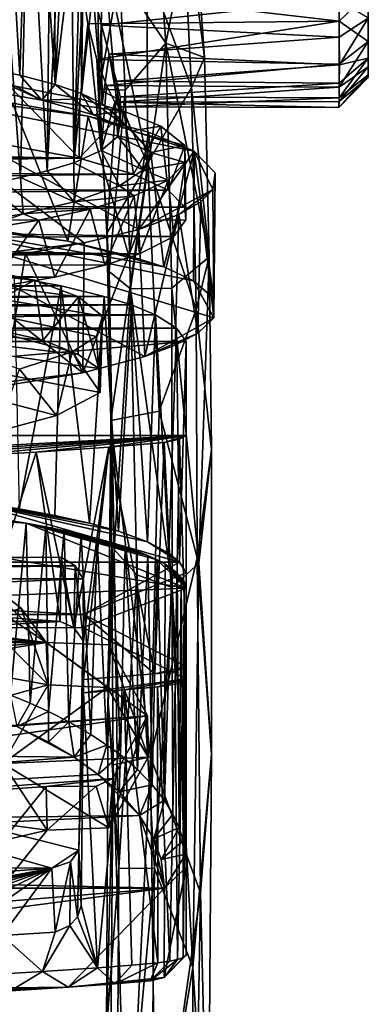
# Model space of a CAD drawing. Units: inches. Extents: x -2 to 2.1, y -11.7 to 11.7.
# Drawn here: x 1.1 to 2.1, y 7.7 to 10.3 of the extents above; entities that cross this region are included whole.
import ezdxf

# ---------------------------------------------------------------- set-up
doc = ezdxf.new("R2010")
doc.units = ezdxf.units.IN
doc.layers.get('0').update_dxf_attribs({"true_color": 0xc2ced6})

msp = doc.modelspace()

# ---------------------------------------------------------------- linework, layer by layer
for points in [[(1.2645, 11.2955), (1.2008, 11.2333), (1.206, 10.1391), (1.2645, 11.2955)], [(1.2734, 10.7003), (1.2645, 11.2955), (1.206, 10.1391), (1.2734, 10.7003)], [(1.206, 10.1391), (1.2008, 11.2333), (1.14, 11.1067), (1.206, 10.1391)], [(1.0552, 11.0899), (1.1102, 10.1638), (1.14, 11.1067), (1.0552, 11.0899)], [(1.206, 10.1391), (1.14, 11.1067), (1.1102, 10.1638), (1.206, 10.1391)], [(1.1844, 9.9054), (1.1955, 10.9763), (1.2457, 11.0997), (1.1844, 9.9054)], [(1.2457, 11.0997), (1.2557, 9.9275), (1.1844, 9.9054), (1.2457, 11.0997)], [(1.2457, 11.0997), (1.2733, 10.506), (1.2557, 9.9275), (1.2457, 11.0997)], [(1.0007, 10.185), (1.1102, 10.1638), (1.0552, 11.0899), (1.0007, 10.185)], [(1.1955, 10.9763), (1.1844, 9.9054), (1.1331, 10.8396), (1.1955, 10.9763)], [(2.052, 10.8406), (2.052, 10.965), (2.052, 10.1575), (2.052, 10.8406)], [(2.052, 10.3177), (2.052, 10.1575), (2.052, 10.965), (2.052, 10.3177)], [(1.1331, 10.8396), (1.112, 9.8873), (1.0471, 10.749), (1.1331, 10.8396)], [(1.1844, 9.9054), (1.112, 9.8873), (1.1331, 10.8396), (1.1844, 9.9054)], [(2.052, 10.8406), (2.052, 10.1575), (2.052, 10.255), (2.052, 10.8406)], [(2.052, 10.8406), (2.052, 10.255), (2.052, 10.3858), (2.052, 10.8406)], [(1.0471, 10.749), (1.112, 9.8873), (1.0199, 9.8688), (1.0471, 10.749)], [(1.2769, 10.1148), (1.2734, 10.7003), (1.206, 10.1391), (1.2769, 10.1148)], [(1.2769, 10.1148), (1.2826, 10.5412), (1.2734, 10.7003), (1.2769, 10.1148)], [(1.4728, 10.6968), (1.3796, 10.4361), (1.5049, 10.2509), (1.4728, 10.6968)], [(1.4531, 10.4582), (1.5451, 10.7067), (1.5743, 10.1309), (1.4531, 10.4582)], [(1.5794, 10.6296), (1.4728, 10.6968), (1.5049, 10.2509), (1.5794, 10.6296)], [(1.5451, 10.7067), (1.6092, 10.2117), (1.5743, 10.1309), (1.5451, 10.7067)], [(1.5794, 10.6296), (1.6092, 10.2117), (1.5451, 10.7067), (1.5794, 10.6296)], [(1.5794, 10.6296), (1.5049, 10.2509), (1.6092, 10.2117), (1.5794, 10.6296)], [(1.2769, 10.1148), (1.3077, 10.3939), (1.2826, 10.5412), (1.2769, 10.1148)], [(1.2803, 10.3913), (1.2557, 9.9275), (1.2733, 10.506), (1.2803, 10.3913)], [(1.3245, 10.1263), (1.3191, 10.4852), (1.3366, 10.5027), (1.3245, 10.1263)], [(1.3796, 10.4361), (1.3191, 10.4852), (1.3245, 10.1263), (1.3796, 10.4361)], [(1.3366, 10.5027), (1.3703, 10.1022), (1.3245, 10.1263), (1.3366, 10.5027)], [(1.3366, 10.5027), (1.4531, 10.4582), (1.4564, 9.9262), (1.3366, 10.5027)], [(1.3366, 10.5027), (1.4564, 9.9262), (1.3703, 10.1022), (1.3366, 10.5027)], [(1.2803, 10.3913), (1.9742, 10.4641), (1.9734, 10.3103), (1.2803, 10.3913)], [(1.4531, 10.4582), (1.5743, 10.1309), (1.4564, 9.9262), (1.4531, 10.4582)], [(1.9734, 10.3103), (1.9742, 10.4641), (2.052, 10.3858), (1.9734, 10.3103)], [(1.3245, 10.1263), (1.3948, 10.1238), (1.3796, 10.4361), (1.3245, 10.1263)], [(1.5049, 10.2509), (1.3796, 10.4361), (1.3948, 10.1238), (1.5049, 10.2509)], [(1.2803, 10.3913), (1.2938, 10.3032), (1.2557, 9.9275), (1.2803, 10.3913)], [(1.3329, 10.0879), (1.3077, 10.3939), (1.2769, 10.1148), (1.3329, 10.0879)], [(1.2938, 10.3032), (1.2803, 10.3913), (1.9734, 10.3103), (1.2938, 10.3032)], [(1.973, 10.3675), (1.3077, 10.3939), (1.3304, 10.2989), (1.973, 10.3675)], [(1.3329, 10.0879), (1.3304, 10.2989), (1.3077, 10.3939), (1.3329, 10.0879)], [(1.9734, 10.3103), (2.052, 10.3858), (2.052, 10.255), (1.9734, 10.3103)], [(1.3304, 10.2989), (1.9732, 10.2668), (1.973, 10.3675), (1.3304, 10.2989)], [(1.973, 10.3675), (1.9732, 10.2668), (2.052, 10.3177), (1.973, 10.3675)], [(1.3303, 9.9603), (1.2557, 9.9275), (1.2938, 10.3032), (1.3303, 9.9603)], [(1.9734, 10.3103), (1.318, 10.2066), (1.2938, 10.3032), (1.9734, 10.3103)], [(1.2938, 10.3032), (1.318, 10.2066), (1.3303, 9.9603), (1.2938, 10.3032)], [(1.318, 10.2066), (1.9734, 10.3103), (1.9734, 10.1937), (1.318, 10.2066)], [(1.9732, 10.2668), (1.3304, 10.2989), (1.3512, 10.2213), (1.9732, 10.2668)], [(1.3329, 10.0879), (1.3512, 10.2213), (1.3304, 10.2989), (1.3329, 10.0879)], [(1.9738, 10.1921), (2.052, 10.3177), (1.9732, 10.2668), (1.9738, 10.1921)], [(2.052, 10.255), (1.9734, 10.1937), (1.9734, 10.3103), (2.052, 10.255)], [(1.9738, 10.1921), (2.0519, 10.2101), (2.052, 10.3177), (1.9738, 10.1921)], [(2.052, 10.1575), (2.052, 10.3177), (2.0519, 10.2101), (2.052, 10.1575)], [(1.3512, 10.2213), (1.9738, 10.1921), (1.9732, 10.2668), (1.3512, 10.2213)], [(1.5049, 10.2509), (1.3948, 10.1238), (1.4096, 9.587), (1.5049, 10.2509)], [(1.4096, 9.587), (1.5213, 9.5882), (1.5049, 10.2509), (1.4096, 9.587)], [(1.6092, 10.2117), (1.5049, 10.2509), (1.6216, 9.6734), (1.6092, 10.2117)], [(1.5049, 10.2509), (1.5213, 9.5882), (1.6216, 9.6734), (1.5049, 10.2509)], [(2.052, 10.255), (2.0519, 10.1865), (1.9733, 10.1316), (2.052, 10.255)], [(1.9733, 10.1316), (1.9734, 10.1937), (2.052, 10.255), (1.9733, 10.1316)], [(2.052, 10.1575), (2.0519, 10.1865), (2.052, 10.255), (2.052, 10.1575)], [(1.3824, 10.0442), (1.3512, 10.2213), (1.3329, 10.0879), (1.3824, 10.0442)], [(1.3712, 10.1478), (1.9738, 10.1921), (1.3512, 10.2213), (1.3712, 10.1478)], [(1.3824, 10.0442), (1.3712, 10.1478), (1.3512, 10.2213), (1.3824, 10.0442)], [(1.318, 10.2066), (1.9734, 10.1937), (1.3444, 10.1363), (1.318, 10.2066)], [(1.3303, 9.9603), (1.318, 10.2066), (1.3444, 10.1363), (1.3303, 9.9603)], [(1.3444, 10.1363), (1.9734, 10.1937), (1.9733, 10.1316), (1.3444, 10.1363)], [(1.3712, 10.1478), (1.9731, 10.1422), (1.9738, 10.1921), (1.3712, 10.1478)], [(1.6092, 10.2117), (1.6216, 9.6734), (1.5743, 10.1309), (1.6092, 10.2117)], [(1.9738, 10.1921), (1.9731, 10.1422), (2.0519, 10.2101), (1.9738, 10.1921)], [(2.0519, 10.2101), (1.9731, 10.1422), (1.9734, 10.1026), (2.0519, 10.2101)], [(1.9734, 10.1026), (2.0517, 10.1648), (2.0519, 10.2101), (1.9734, 10.1026)], [(2.052, 10.1575), (2.0519, 10.2101), (2.0517, 10.1648), (2.052, 10.1575)], [(1.1697, 10.0961), (1.0007, 10.185), (0.939, 10.136), (1.1697, 10.0961)], [(1.1697, 10.0961), (1.1102, 10.1638), (1.0007, 10.185), (1.1697, 10.0961)], [(1.9721, 10.0769), (2.052, 10.1575), (2.0517, 10.1648), (1.9721, 10.0769)], [(1.9721, 10.0769), (2.0517, 10.1648), (1.9734, 10.1026), (1.9721, 10.0769)], [(1.9736, 10.0927), (1.9733, 10.1316), (2.0519, 10.1865), (1.9736, 10.0927)], [(2.0519, 10.1865), (2.052, 10.1575), (1.9736, 10.0927), (2.0519, 10.1865)], [(1.1697, 10.0961), (0.939, 10.136), (1.079, 10.138), (1.1697, 10.0961)], [(1.079, 10.138), (1.0738, 9.9762), (1.2709, 9.9394), (1.079, 10.138)], [(1.2709, 9.9394), (1.2724, 10.1002), (1.079, 10.138), (1.2709, 9.9394)], [(1.079, 10.138), (1.2724, 10.1002), (1.1697, 10.0961), (1.079, 10.138)], [(1.1697, 10.0961), (1.206, 10.1391), (1.1102, 10.1638), (1.1697, 10.0961)], [(1.3092, 10.0572), (1.206, 10.1391), (1.1697, 10.0961), (1.3092, 10.0572)], [(1.3092, 10.0572), (1.2769, 10.1148), (1.206, 10.1391), (1.3092, 10.0572)], [(1.3712, 10.1478), (1.381, 10.1052), (1.9731, 10.1422), (1.3712, 10.1478)], [(1.3824, 10.0442), (1.381, 10.1052), (1.3712, 10.1478), (1.3824, 10.0442)], [(1.381, 10.1052), (1.9734, 10.1026), (1.9731, 10.1422), (1.381, 10.1052)], [(2.052, 10.1575), (1.9721, 10.0769), (1.9736, 10.0927), (2.052, 10.1575)], [(1.284, 9.7107), (0.6563, 9.6314), (0.7268, 10.1286), (1.284, 9.7107)], [(1.284, 9.7107), (0.7268, 10.1286), (1.4317, 9.7471), (1.284, 9.7107)], [(1.295, 10.0531), (1.5811, 9.9584), (0.7268, 10.1286), (1.295, 10.0531)], [(1.4317, 9.7471), (0.7268, 10.1286), (1.5811, 9.9584), (1.4317, 9.7471)], [(1.295, 10.0531), (0.7268, 10.1286), (1.0905, 10.0887), (1.295, 10.0531)], [(1.3329, 10.0879), (1.2769, 10.1148), (1.4129, 10.0135), (1.3329, 10.0879)], [(1.4129, 10.0135), (1.2769, 10.1148), (1.3092, 10.0572), (1.4129, 10.0135)], [(1.3948, 10.1238), (1.3245, 10.1263), (1.3513, 9.6335), (1.3948, 10.1238)], [(1.3513, 9.6335), (1.3245, 10.1263), (1.3449, 9.737), (1.3513, 9.6335)], [(1.3245, 10.1263), (1.3703, 10.1022), (1.3449, 9.737), (1.3245, 10.1263)], [(1.3303, 9.9603), (1.3444, 10.1363), (1.3667, 10.0915), (1.3303, 9.9603)], [(1.3444, 10.1363), (1.9733, 10.1316), (1.3667, 10.0915), (1.3444, 10.1363)], [(1.3948, 10.1238), (1.3513, 9.6335), (1.4096, 9.587), (1.3948, 10.1238)], [(1.3667, 10.0915), (1.9733, 10.1316), (1.9736, 10.0927), (1.3667, 10.0915)], [(1.5743, 10.1309), (1.5868, 9.5306), (1.4564, 9.9262), (1.5743, 10.1309)], [(1.5743, 10.1309), (1.6216, 9.6734), (1.5868, 9.5306), (1.5743, 10.1309)], [(1.0905, 10.0887), (1.0099, 9.7509), (1.2395, 9.7151), (1.0905, 10.0887)], [(1.2395, 9.7151), (1.295, 10.0531), (1.0905, 10.0887), (1.2395, 9.7151)], [(1.1697, 10.0961), (1.2724, 10.1002), (1.3911, 10.0672), (1.1697, 10.0961)], [(1.3911, 10.0672), (1.3092, 10.0572), (1.1697, 10.0961), (1.3911, 10.0672)], [(1.2709, 9.9394), (1.3911, 10.0672), (1.2724, 10.1002), (1.2709, 9.9394)], [(1.3303, 9.9603), (1.3667, 10.0915), (1.375, 9.9982), (1.3303, 9.9603)], [(1.3824, 10.0442), (1.3329, 10.0879), (1.4129, 10.0135), (1.3824, 10.0442)], [(1.3703, 10.1022), (1.4564, 9.9262), (1.3449, 9.737), (1.3703, 10.1022)], [(1.3667, 10.0915), (1.9736, 10.0927), (1.9721, 10.0769), (1.3667, 10.0915)], [(1.9721, 10.0769), (1.3826, 10.0781), (1.3667, 10.0915), (1.9721, 10.0769)], [(1.375, 9.9982), (1.3667, 10.0915), (1.3826, 10.0781), (1.375, 9.9982)], [(1.9734, 10.1026), (1.381, 10.1052), (1.3826, 10.0781), (1.9734, 10.1026)], [(1.3826, 10.0781), (1.381, 10.1052), (1.3824, 10.0442), (1.3826, 10.0781)], [(1.3826, 10.0781), (1.9721, 10.0769), (1.9734, 10.1026), (1.3826, 10.0781)], [(1.4173, 9.8962), (1.3911, 10.0672), (1.2709, 9.9394), (1.4173, 9.8962)], [(1.4129, 10.0135), (1.3092, 10.0572), (1.3911, 10.0672), (1.4129, 10.0135)], [(1.375, 9.9982), (1.3826, 10.0781), (1.3824, 10.0442), (1.375, 9.9982)], [(1.3911, 10.0672), (1.4912, 10.0267), (1.4129, 10.0135), (1.3911, 10.0672)], [(1.4912, 10.0267), (1.3911, 10.0672), (1.4173, 9.8962), (1.4912, 10.0267)], [(1.295, 10.0531), (1.2395, 9.7151), (1.4046, 9.6763), (1.295, 10.0531)], [(1.4577, 10.0097), (1.5811, 9.9584), (1.295, 10.0531), (1.4577, 10.0097)], [(1.4046, 9.6763), (1.4577, 10.0097), (1.295, 10.0531), (1.4046, 9.6763)], [(1.375, 9.9982), (1.3824, 10.0442), (1.4638, 9.9547), (1.375, 9.9982)], [(1.4638, 9.9547), (1.3824, 10.0442), (1.4129, 10.0135), (1.4638, 9.9547)], [(1.4577, 10.0097), (1.4046, 9.6763), (1.4995, 9.6461), (1.4577, 10.0097)], [(1.4912, 10.0267), (1.5564, 9.9736), (1.4129, 10.0135), (1.4912, 10.0267)], [(1.4638, 9.9547), (1.4129, 10.0135), (1.5564, 9.9736), (1.4638, 9.9547)], [(1.5111, 9.8529), (1.4912, 10.0267), (1.4173, 9.8962), (1.5111, 9.8529)], [(1.5811, 9.9584), (1.4577, 10.0097), (1.4995, 9.6461), (1.5811, 9.9584)], [(1.5111, 9.8529), (1.5564, 9.9736), (1.4912, 10.0267), (1.5111, 9.8529)], [(-0.8905, 9.9788), (-1.0619, 9.9478), (1.2709, 9.9394), (-0.8905, 9.9788)], [(1.0738, 9.9762), (-0.8905, 9.9788), (1.2709, 9.9394), (1.0738, 9.9762)], [(1.3303, 9.9603), (1.375, 9.9982), (1.4432, 9.9081), (1.3303, 9.9603)], [(1.375, 9.9982), (1.4638, 9.9547), (1.4432, 9.9081), (1.375, 9.9982)], [(1.2557, 9.9275), (1.3303, 9.9603), (1.3791, 9.865), (1.2557, 9.9275)], [(1.3303, 9.9603), (1.4432, 9.9081), (1.3791, 9.865), (1.3303, 9.9603)], [(1.5811, 9.9584), (1.6314, 9.8547), (1.4317, 9.7471), (1.5811, 9.9584)], [(1.4432, 9.9081), (1.4638, 9.9547), (1.5567, 9.9284), (1.4432, 9.9081)], [(1.4638, 9.9547), (1.5564, 9.9736), (1.5567, 9.9284), (1.4638, 9.9547)], [(1.4995, 9.6461), (1.5797, 9.608), (1.5811, 9.9584), (1.4995, 9.6461)], [(1.5559, 9.807), (1.5564, 9.9736), (1.5111, 9.8529), (1.5559, 9.807)], [(1.5564, 9.9736), (1.5559, 9.807), (1.5591, 9.7735), (1.5564, 9.9736)], [(1.5591, 9.7735), (1.5567, 9.9284), (1.5564, 9.9736), (1.5591, 9.7735)], [(1.5811, 9.9584), (1.5797, 9.608), (1.6336, 9.5615), (1.5811, 9.9584)], [(1.5811, 9.9584), (1.6384, 9.9005), (1.6314, 9.8547), (1.5811, 9.9584)], [(1.6336, 9.5615), (1.6384, 9.9005), (1.5811, 9.9584), (1.6336, 9.5615)], [(1.2709, 9.9394), (-1.0619, 9.9478), (-1.2222, 9.9071), (1.2709, 9.9394)], [(1.2709, 9.9394), (-1.2222, 9.9071), (1.4173, 9.8962), (1.2709, 9.9394)], [(1.1844, 9.9054), (1.2557, 9.9275), (1.2567, 9.8219), (1.1844, 9.9054)], [(1.2567, 9.8219), (1.2557, 9.9275), (1.3791, 9.865), (1.2567, 9.8219)], [(1.3449, 9.737), (1.4564, 9.9262), (1.3559, 9.2309), (1.3449, 9.737)], [(1.4564, 9.9262), (1.4863, 9.2559), (1.3559, 9.2309), (1.4564, 9.9262)], [(1.5106, 9.88), (1.4432, 9.9081), (1.5567, 9.9284), (1.5106, 9.88)], [(1.4564, 9.9262), (1.5868, 9.5306), (1.4863, 9.2559), (1.4564, 9.9262)], [(1.5261, 9.728), (1.5106, 9.88), (1.5567, 9.9284), (1.5261, 9.728)], [(1.5261, 9.728), (1.5567, 9.9284), (1.5591, 9.7735), (1.5261, 9.728)], [(-1.2222, 9.9071), (-1.3247, 9.8636), (1.4173, 9.8962), (-1.2222, 9.9071)], [(1.112, 9.8873), (1.1844, 9.9054), (1.2567, 9.8219), (1.112, 9.8873)], [(1.3791, 9.865), (1.4432, 9.9081), (1.5106, 9.88), (1.3791, 9.865)], [(1.6349, 9.5086), (1.6314, 9.8547), (1.6384, 9.9005), (1.6349, 9.5086)], [(1.6384, 9.9005), (1.6336, 9.5615), (1.6349, 9.5086), (1.6384, 9.9005)], [(-1.3247, 9.8636), (1.5111, 9.8529), (1.4173, 9.8962), (-1.3247, 9.8636)], [(1.0199, 9.8688), (1.112, 9.8873), (1.1194, 9.7898), (1.0199, 9.8688)], [(1.112, 9.8873), (1.2567, 9.8219), (1.1194, 9.7898), (1.112, 9.8873)], [(1.4189, 9.8379), (1.3791, 9.865), (1.5106, 9.88), (1.4189, 9.8379)], [(1.4335, 9.6813), (1.4189, 9.8379), (1.5106, 9.88), (1.4335, 9.6813)], [(1.4335, 9.6813), (1.5106, 9.88), (1.5261, 9.728), (1.4335, 9.6813)], [(-1.3247, 9.8636), (-1.3819, 9.8205), (1.5111, 9.8529), (-1.3247, 9.8636)], [(1.5111, 9.8529), (-1.3819, 9.8205), (1.5559, 9.807), (1.5111, 9.8529)], [(0.9375, 9.7596), (1.0199, 9.8688), (1.1194, 9.7898), (0.9375, 9.7596)], [(1.4189, 9.8379), (1.2567, 9.8219), (1.3791, 9.865), (1.4189, 9.8379)], [(1.4317, 9.7471), (1.6314, 9.8547), (1.5402, 9.7872), (1.4317, 9.7471)], [(1.6314, 9.8547), (1.5997, 9.8221), (1.5402, 9.7872), (1.6314, 9.8547)], [(1.5997, 9.8221), (1.6314, 9.8547), (1.6349, 9.5086), (1.5997, 9.8221)], [(1.5559, 9.807), (-1.3819, 9.8205), (-1.3934, 9.7701), (1.5559, 9.807)], [(1.3006, 9.802), (1.1194, 9.7898), (1.2567, 9.8219), (1.3006, 9.802)], [(1.2567, 9.8219), (1.4189, 9.8379), (1.3006, 9.802), (1.2567, 9.8219)], [(1.3006, 9.802), (1.4189, 9.8379), (1.34, 9.6508), (1.3006, 9.802)], [(1.34, 9.6508), (1.4189, 9.8379), (1.4335, 9.6813), (1.34, 9.6508)], [(1.5402, 9.7872), (1.5997, 9.8221), (1.5913, 9.4667), (1.5402, 9.7872)], [(1.6349, 9.5086), (1.5913, 9.4667), (1.5997, 9.8221), (1.6349, 9.5086)], [(-1.3934, 9.7701), (1.5591, 9.7735), (1.5559, 9.807), (-1.3934, 9.7701)], [(1.1194, 9.7898), (1.3006, 9.802), (1.1615, 9.7724), (1.1194, 9.7898)], [(1.1615, 9.7724), (1.3006, 9.802), (1.2044, 9.6184), (1.1615, 9.7724)], [(1.2044, 9.6184), (1.3006, 9.802), (1.34, 9.6508), (1.2044, 9.6184)], [(1.5591, 9.7735), (-1.3934, 9.7701), (1.5261, 9.728), (1.5591, 9.7735)], [(-1.3934, 9.7701), (-1.3441, 9.719), (1.5261, 9.728), (-1.3934, 9.7701)], [(1.2801, 9.3601), (0.7431, 9.779), (0.6027, 9.2789), (1.2801, 9.3601)], [(0.7431, 9.779), (1.4484, 9.4036), (1.6349, 9.5086), (0.7431, 9.779)], [(1.2801, 9.3601), (1.4484, 9.4036), (0.7431, 9.779), (1.2801, 9.3601)], [(1.2395, 9.7151), (0.7431, 9.779), (1.4995, 9.6461), (1.2395, 9.7151)], [(0.7431, 9.779), (1.5797, 9.608), (1.4995, 9.6461), (0.7431, 9.779)], [(0.7431, 9.779), (1.6349, 9.5086), (1.5797, 9.608), (0.7431, 9.779)], [(1.2395, 9.7151), (1.0099, 9.7509), (0.7431, 9.779), (1.2395, 9.7151)], [(1.0022, 9.7465), (0.9375, 9.7596), (1.1194, 9.7898), (1.0022, 9.7465)], [(1.1194, 9.7898), (1.1615, 9.7724), (1.0022, 9.7465), (1.1194, 9.7898)], [(1.029, 9.5884), (1.0022, 9.7465), (1.1615, 9.7724), (1.029, 9.5884)], [(1.1615, 9.7724), (1.2044, 9.6184), (1.029, 9.5884), (1.1615, 9.7724)], [(1.4484, 9.4036), (1.4317, 9.7471), (1.5402, 9.7872), (1.4484, 9.4036)], [(1.5402, 9.7872), (1.5303, 9.4343), (1.4484, 9.4036), (1.5402, 9.7872)], [(1.5913, 9.4667), (1.5303, 9.4343), (1.5402, 9.7872), (1.5913, 9.4667)], [(1.4317, 9.7471), (1.4484, 9.4036), (1.2801, 9.3601), (1.4317, 9.7471)], [(1.2801, 9.3601), (1.284, 9.7107), (1.4317, 9.7471), (1.2801, 9.3601)], [(1.4335, 9.6813), (1.5261, 9.728), (-1.3441, 9.719), (1.4335, 9.6813)], [(-1.3441, 9.719), (-1.2709, 9.6835), (1.4335, 9.6813), (-1.3441, 9.719)], [(0.9073, 9.6598), (1.1496, 9.6099), (0.1489, 9.7123), (0.9073, 9.6598)], [(1.1496, 9.6099), (1.2687, 9.5649), (0.1489, 9.7123), (1.1496, 9.6099)], [(0.1489, 9.7123), (1.2687, 9.5649), (1.3336, 9.5132), (0.1489, 9.7123)], [(1.1093, 9.3697), (0.1489, 9.7123), (1.2519, 9.4164), (1.1093, 9.3697)], [(1.2519, 9.4164), (0.1489, 9.7123), (1.3174, 9.4581), (1.2519, 9.4164)], [(0.1489, 9.7123), (1.3336, 9.5132), (1.3174, 9.4581), (0.1489, 9.7123)], [(1.2395, 9.7151), (1.4995, 9.6461), (1.4046, 9.6763), (1.2395, 9.7151)], [(1.3513, 9.6335), (1.3449, 9.737), (1.3559, 9.2309), (1.3513, 9.6335)], [(1.284, 9.7107), (1.1256, 9.6819), (0.6563, 9.6314), (1.284, 9.7107)], [(1.1256, 9.6819), (1.284, 9.7107), (1.2801, 9.3601), (1.1256, 9.6819)], [(1.4335, 9.6813), (-1.2709, 9.6835), (-1.1873, 9.6547), (1.4335, 9.6813)], [(1.4335, 9.6813), (-1.1873, 9.6547), (1.34, 9.6508), (1.4335, 9.6813)], [(0.6563, 9.6314), (1.1256, 9.6819), (0.8984, 9.6519), (0.6563, 9.6314)], [(0.8984, 9.6519), (1.1256, 9.6819), (1.0681, 9.3243), (0.8984, 9.6519)], [(0.9479, 9.4987), (1.1496, 9.6099), (0.9073, 9.6598), (0.9479, 9.4987)], [(1.2801, 9.3601), (1.0681, 9.3243), (1.1256, 9.6819), (1.2801, 9.3601)], [(1.6216, 9.6734), (1.5213, 9.5882), (1.5943, 8.8451), (1.6216, 9.6734)], [(1.6216, 9.6734), (1.6282, 9.1526), (1.5868, 9.5306), (1.6216, 9.6734)], [(1.6216, 9.6734), (1.5943, 8.8451), (1.6282, 9.1526), (1.6216, 9.6734)], [(1.34, 9.6508), (-1.1873, 9.6547), (1.2044, 9.6184), (1.34, 9.6508)], [(-1.0742, 9.6264), (1.2044, 9.6184), (-1.1873, 9.6547), (-1.0742, 9.6264)], [(1.4096, 9.587), (1.3513, 9.6335), (1.3649, 8.8818), (1.4096, 9.587)], [(1.3649, 8.8818), (1.3513, 9.6335), (1.3559, 9.2309), (1.3649, 8.8818)], [(-0.9043, 9.5947), (1.2044, 9.6184), (-1.0742, 9.6264), (-0.9043, 9.5947)], [(-1.0545, 9.5947), (1.0944, 9.618), (1.2215, 9.5947), (-1.0545, 9.5947)], [(-0.9043, 9.5947), (1.029, 9.5884), (1.2044, 9.6184), (-0.9043, 9.5947)], [(0.9479, 9.4987), (1.1731, 9.4476), (1.1496, 9.6099), (0.9479, 9.4987)], [(1.2215, 9.5947), (1.0944, 9.618), (1.1086, 8.9922), (1.2215, 9.5947)], [(1.1731, 9.4476), (1.2687, 9.5649), (1.1496, 9.6099), (1.1731, 9.4476)], [(1.5797, 9.608), (1.6349, 9.5086), (1.6336, 9.5615), (1.5797, 9.608)], [(1.2215, 9.5947), (-1.1711, 9.5664), (-1.0545, 9.5947), (1.2215, 9.5947)], [(1.3381, 9.5664), (-1.1711, 9.5664), (1.2215, 9.5947), (1.3381, 9.5664)], [(1.1086, 8.9922), (1.2046, 8.9745), (1.2215, 9.5947), (1.1086, 8.9922)], [(1.2215, 9.5947), (1.2046, 8.9745), (1.2983, 8.9535), (1.2215, 9.5947)], [(1.2983, 8.9535), (1.3381, 9.5664), (1.2215, 9.5947), (1.2983, 8.9535)], [(1.4096, 9.587), (1.3649, 8.8818), (1.4267, 8.8142), (1.4096, 9.587)], [(1.5223, 8.7799), (1.5213, 9.5882), (1.4096, 9.587), (1.5223, 8.7799)], [(1.4096, 9.587), (1.4267, 8.8142), (1.5223, 8.7799), (1.4096, 9.587)], [(1.5213, 9.5882), (1.5223, 8.7799), (1.5943, 8.8451), (1.5213, 9.5882)], [(-1.1711, 9.5664), (1.3381, 9.5664), (-1.2447, 9.543), (-1.1711, 9.5664)], [(-1.2447, 9.543), (1.3381, 9.5664), (1.4116, 9.543), (-1.2447, 9.543)], [(0.0091, 9.5575), (1.1731, 9.4476), (0.9479, 9.4987), (0.0091, 9.5575)], [(1.1731, 9.4476), (0.0091, 9.5575), (1.268, 9.4096), (1.1731, 9.4476)], [(0.0091, 9.5575), (1.3237, 9.3717), (1.268, 9.4096), (0.0091, 9.5575)], [(0.0091, 9.5575), (1.209, 9.2441), (1.3271, 9.3069), (0.0091, 9.5575)], [(1.0485, 9.2011), (1.209, 9.2441), (0.0091, 9.5575), (1.0485, 9.2011)], [(1.3271, 9.3069), (1.3237, 9.3717), (0.0091, 9.5575), (1.3271, 9.3069)], [(1.1731, 9.4476), (1.268, 9.4096), (1.2687, 9.5649), (1.1731, 9.4476)], [(1.2687, 9.5649), (1.268, 9.4096), (1.3237, 9.3717), (1.2687, 9.5649)], [(1.3336, 9.5132), (1.2687, 9.5649), (1.3237, 9.3717), (1.3336, 9.5132)], [(1.3381, 9.5664), (1.2983, 8.9535), (1.3768, 8.9314), (1.3381, 9.5664)], [(1.3768, 8.9314), (1.4116, 9.543), (1.3381, 9.5664), (1.3768, 8.9314)], [(-1.3097, 9.5165), (-1.2447, 9.543), (1.4116, 9.543), (-1.3097, 9.5165)], [(1.4116, 9.543), (1.4767, 9.5165), (-1.3097, 9.5165), (1.4116, 9.543)], [(1.4116, 9.543), (1.3768, 8.9314), (1.4551, 8.903), (1.4116, 9.543)], [(1.4551, 8.903), (1.4767, 9.5165), (1.4116, 9.543), (1.4551, 8.903)], [(1.5868, 9.5306), (1.5891, 8.8598), (1.4863, 9.2559), (1.5868, 9.5306)], [(1.5868, 9.5306), (1.6282, 9.1526), (1.5891, 8.8598), (1.5868, 9.5306)], [(-1.3097, 9.5165), (1.4767, 9.5165), (-1.3667, 9.4802), (-1.3097, 9.5165)], [(-1.3667, 9.4802), (1.4767, 9.5165), (1.5337, 9.4802), (-1.3667, 9.4802)], [(1.3271, 9.3069), (1.3174, 9.4581), (1.3336, 9.5132), (1.3271, 9.3069)], [(1.3237, 9.3717), (1.3271, 9.3069), (1.3336, 9.5132), (1.3237, 9.3717)], [(1.4484, 9.4036), (1.5913, 9.4667), (1.6349, 9.5086), (1.4484, 9.4036)], [(1.4767, 9.5165), (1.4551, 8.903), (1.5124, 8.8725), (1.4767, 9.5165)], [(1.5124, 8.8725), (1.5337, 9.4802), (1.4767, 9.5165), (1.5124, 8.8725)], [(-1.3667, 9.4802), (1.5337, 9.4802), (-1.3927, 9.4441), (-1.3667, 9.4802)], [(1.5596, 9.4441), (-1.3927, 9.4441), (1.5337, 9.4802), (1.5596, 9.4441)], [(1.5417, 8.8484), (1.5337, 9.4802), (1.5124, 8.8725), (1.5417, 8.8484)], [(1.5596, 9.4441), (1.5337, 9.4802), (1.5417, 8.8484), (1.5596, 9.4441)], [(1.2519, 9.4164), (1.3174, 9.4581), (1.3271, 9.3069), (1.2519, 9.4164)], [(1.5913, 9.4667), (1.4484, 9.4036), (1.5303, 9.4343), (1.5913, 9.4667)], [(1.5596, 9.4441), (1.5598, 9.1899), (-1.3929, 9.1899), (1.5596, 9.4441)], [(-1.3929, 9.1899), (-1.3927, 9.4441), (1.5596, 9.4441), (-1.3929, 9.1899)], [(1.5417, 8.8484), (1.5598, 8.8192), (1.5596, 9.4441), (1.5417, 8.8484)], [(1.5598, 9.1899), (1.5596, 9.4441), (1.5598, 8.8192), (1.5598, 9.1899)], [(1.1093, 9.3697), (1.2519, 9.4164), (1.209, 9.2441), (1.1093, 9.3697)], [(1.3271, 9.3069), (1.209, 9.2441), (1.2519, 9.4164), (1.3271, 9.3069)], [(1.209, 9.2441), (1.0485, 9.2011), (1.1093, 9.3697), (1.209, 9.2441)], [(0.6027, 9.2789), (1.0681, 9.3243), (1.2801, 9.3601), (0.6027, 9.2789)], [(1.3559, 9.2309), (1.4863, 9.2559), (1.4631, 8.3223), (1.3559, 9.2309)], [(1.4863, 9.2559), (1.5891, 8.8598), (1.4631, 8.3223), (1.4863, 9.2559)], [(1.3649, 8.8818), (1.3559, 9.2309), (1.3489, 8.4674), (1.3649, 8.8818)], [(1.3626, 8.3002), (1.3489, 8.4674), (1.3559, 9.2309), (1.3626, 8.3002)], [(1.3559, 9.2309), (1.4631, 8.3223), (1.3626, 8.3002), (1.3559, 9.2309)], [(-1.3929, 9.1899), (1.5598, 9.1899), (0.132, 9.1127), (-1.3929, 9.1899)], [(1.5598, 9.1899), (0.4019, 9.1158), (0.132, 9.1127), (1.5598, 9.1899)], [(1.5598, 9.1899), (0.6655, 9.1223), (0.4019, 9.1158), (1.5598, 9.1899)], [(0.9352, 9.1333), (0.6655, 9.1223), (1.5598, 9.1899), (0.9352, 9.1333)], [(1.1545, 9.1455), (0.9352, 9.1333), (1.5598, 9.1899), (1.1545, 9.1455)], [(1.5598, 9.1899), (1.3508, 9.1592), (1.1545, 9.1455), (1.5598, 9.1899)], [(1.4998, 9.1717), (1.3508, 9.1592), (1.5598, 9.1899), (1.4998, 9.1717)], [(1.5598, 9.1899), (1.5421, 9.1808), (1.4998, 9.1717), (1.5598, 9.1899)], [(1.5302, 8.5535), (1.4998, 9.1717), (1.5421, 9.1808), (1.5302, 8.5535)], [(1.5598, 8.5661), (1.5302, 8.5535), (1.5421, 9.1808), (1.5598, 8.5661)], [(1.5421, 9.1808), (1.5598, 9.1899), (1.5598, 8.5661), (1.5421, 9.1808)], [(1.5598, 8.8192), (1.5598, 8.5661), (1.5598, 9.1899), (1.5598, 8.8192)], [(1.1545, 9.1455), (1.3508, 9.1592), (1.2565, 8.6716), (1.1545, 9.1455)], [(1.2565, 8.6716), (1.3508, 9.1592), (1.2821, 8.6348), (1.2565, 8.6716)], [(1.3508, 9.1592), (1.2822, 8.5308), (1.2821, 8.6348), (1.3508, 9.1592)], [(1.4752, 8.5459), (1.2822, 8.5308), (1.3508, 9.1592), (1.4752, 8.5459)], [(1.3508, 9.1592), (1.4998, 9.1717), (1.4752, 8.5459), (1.3508, 9.1592)], [(1.4752, 8.5459), (1.4998, 9.1717), (1.5302, 8.5535), (1.4752, 8.5459)], [(1.0018, 8.6749), (0.9352, 9.1333), (1.1545, 9.1455), (1.0018, 8.6749)], [(1.1545, 9.1455), (1.219, 8.6875), (1.0018, 8.6749), (1.1545, 9.1455)], [(1.2565, 8.6716), (1.219, 8.6875), (1.1545, 9.1455), (1.2565, 8.6716)], [(1.6282, 9.1526), (1.6281, 8.329), (1.5891, 8.8598), (1.6282, 9.1526)], [(1.5943, 8.8451), (1.6281, 8.329), (1.6282, 9.1526), (1.5943, 8.8451)], [(-1.116, 8.671), (0.0463, 9.0282), (1.5598, 8.7782), (-1.116, 8.671)], [(1.1274, 8.9531), (0.0463, 9.0282), (0.6621, 9.0078), (1.1274, 8.9531)], [(1.5598, 8.7782), (0.0463, 9.0282), (1.1274, 8.9531), (1.5598, 8.7782)], [(1.5417, 8.8484), (0.9637, 9.0138), (-1.3747, 8.8484), (1.5417, 8.8484)], [(0.7616, 8.9996), (1.1274, 8.9531), (0.6621, 9.0078), (0.7616, 8.9996)], [(1.1274, 8.9531), (0.7616, 8.9996), (0.8272, 8.9933), (1.1274, 8.9531)], [(1.5417, 8.8484), (1.4551, 8.903), (0.9637, 9.0138), (1.5417, 8.8484)], [(1.2046, 8.9745), (1.1086, 8.9922), (0.9637, 9.0138), (1.2046, 8.9745)], [(1.4551, 8.903), (1.3768, 8.9314), (0.9637, 9.0138), (1.4551, 8.903)], [(1.2983, 8.9535), (0.9637, 9.0138), (1.3768, 8.9314), (1.2983, 8.9535)], [(1.2983, 8.9535), (1.2046, 8.9745), (0.9637, 9.0138), (1.2983, 8.9535)], [(0.8914, 8.9864), (1.1274, 8.9531), (0.8272, 8.9933), (0.8914, 8.9864)], [(1.1274, 8.9531), (0.8914, 8.9864), (0.9537, 8.9789), (1.1274, 8.9531)], [(0.9537, 8.9789), (1.014, 8.9709), (1.1274, 8.9531), (0.9537, 8.9789)], [(1.072, 8.9623), (1.1274, 8.9531), (1.014, 8.9709), (1.072, 8.9623)], [(1.1274, 8.9531), (1.072, 8.9623), (1.0847, 8.4889), (1.1274, 8.9531)], [(1.1274, 8.9531), (1.0847, 8.4889), (1.1382, 8.4668), (1.1274, 8.9531)], [(1.4814, 8.8543), (1.1274, 8.9531), (1.4562, 8.8662), (1.4814, 8.8543)], [(1.1801, 8.9435), (1.2297, 8.9334), (1.1274, 8.9531), (1.1801, 8.9435)], [(1.2761, 8.923), (1.3192, 8.9121), (1.1274, 8.9531), (1.2761, 8.923)], [(1.1274, 8.9531), (1.2297, 8.9334), (1.2761, 8.923), (1.1274, 8.9531)], [(1.3588, 8.901), (1.1274, 8.9531), (1.3192, 8.9121), (1.3588, 8.901)], [(1.3949, 8.8896), (1.1274, 8.9531), (1.3588, 8.901), (1.3949, 8.8896)], [(1.4274, 8.878), (1.1274, 8.9531), (1.3949, 8.8896), (1.4274, 8.878)], [(1.4562, 8.8662), (1.1274, 8.9531), (1.4274, 8.878), (1.4562, 8.8662)], [(1.4814, 8.8543), (1.5598, 8.7782), (1.1274, 8.9531), (1.4814, 8.8543)], [(1.1801, 8.9435), (1.1274, 8.9531), (1.1382, 8.4668), (1.1801, 8.9435)], [(1.1801, 8.9435), (1.1382, 8.4668), (1.1876, 8.4445), (1.1801, 8.9435)], [(1.2297, 8.9334), (1.1801, 8.9435), (1.1876, 8.4445), (1.2297, 8.9334)], [(1.2297, 8.9334), (1.1876, 8.4445), (1.243, 8.4164), (1.2297, 8.9334)], [(1.243, 8.4164), (1.2761, 8.923), (1.2297, 8.9334), (1.243, 8.4164)], [(1.2761, 8.923), (1.243, 8.4164), (1.3024, 8.3823), (1.2761, 8.923)], [(1.3024, 8.3823), (1.3192, 8.9121), (1.2761, 8.923), (1.3024, 8.3823)], [(1.3192, 8.9121), (1.3024, 8.3823), (1.3457, 8.3536), (1.3192, 8.9121)], [(1.3457, 8.3536), (1.3588, 8.901), (1.3192, 8.9121), (1.3457, 8.3536)], [(1.3588, 8.901), (1.3457, 8.3536), (1.3819, 8.3271), (1.3588, 8.901)], [(1.3819, 8.3271), (1.3949, 8.8896), (1.3588, 8.901), (1.3819, 8.3271)], [(1.3949, 8.8896), (1.3819, 8.3271), (1.4285, 8.2877), (1.3949, 8.8896)], [(1.4285, 8.2877), (1.4274, 8.878), (1.3949, 8.8896), (1.4285, 8.2877)], [(1.4551, 8.903), (1.5417, 8.8484), (1.5124, 8.8725), (1.4551, 8.903)], [(1.2221, 8.8611), (1.26, 8.8381), (-1.0944, 8.838), (1.2221, 8.8611)], [(-1.0944, 8.838), (-1.0567, 8.861), (1.2221, 8.8611), (-1.0944, 8.838)], [(1.219, 8.6875), (1.2221, 8.8611), (-1.0567, 8.861), (1.219, 8.6875)], [(-1.0567, 8.861), (-1.0531, 8.6876), (1.219, 8.6875), (-1.0567, 8.861)], [(-0.6681, 8.863), (-0.8254, 8.821), (1.181, 8.631), (-0.6681, 8.863)], [(1.181, 8.631), (0.8356, 8.8629), (-0.6681, 8.863), (1.181, 8.631)], [(0.9848, 8.8232), (0.8356, 8.8629), (1.181, 8.631), (0.9848, 8.8232)], [(1.2221, 8.8611), (1.219, 8.6875), (1.2565, 8.6716), (1.2221, 8.8611)], [(1.2565, 8.6716), (1.26, 8.8381), (1.2221, 8.8611), (1.2565, 8.6716)], [(1.3649, 8.8818), (1.3489, 8.4674), (1.3779, 8.0207), (1.3649, 8.8818)], [(1.4267, 8.8142), (1.3649, 8.8818), (1.3779, 8.0207), (1.4267, 8.8142)], [(1.4274, 8.878), (1.4285, 8.2877), (1.4562, 8.8662), (1.4274, 8.878)], [(1.4285, 8.2877), (1.4681, 8.2465), (1.4562, 8.8662), (1.4285, 8.2877)], [(1.4562, 8.8662), (1.4681, 8.2465), (1.4814, 8.8543), (1.4562, 8.8662)], [(1.2819, 8.707), (-1.3747, 8.8484), (-1.1164, 8.7068), (1.2819, 8.707)], [(-1.3747, 8.8484), (1.2819, 8.707), (1.5417, 8.8484), (-1.3747, 8.8484)], [(1.2809, 8.8034), (-1.1154, 8.8033), (1.26, 8.8381), (1.2809, 8.8034)], [(1.26, 8.8381), (-1.1154, 8.8033), (-1.0944, 8.838), (1.26, 8.8381)], [(1.2821, 8.6348), (1.26, 8.8381), (1.2565, 8.6716), (1.2821, 8.6348)], [(1.2821, 8.6348), (1.2809, 8.8034), (1.26, 8.8381), (1.2821, 8.6348)], [(1.5417, 8.8484), (1.2819, 8.707), (1.5598, 8.8192), (1.5417, 8.8484)], [(1.5891, 8.8598), (1.5985, 7.9547), (1.4631, 8.3223), (1.5891, 8.8598)], [(1.4814, 8.8543), (1.4681, 8.2465), (1.5012, 8.2046), (1.4814, 8.8543)], [(1.5598, 8.7782), (1.4814, 8.8543), (1.5029, 8.8424), (1.5598, 8.7782)], [(1.5012, 8.2046), (1.5029, 8.8424), (1.4814, 8.8543), (1.5012, 8.2046)], [(1.5029, 8.8424), (1.5012, 8.2046), (1.5208, 8.8304), (1.5029, 8.8424)], [(1.5598, 8.7782), (1.5029, 8.8424), (1.5208, 8.8304), (1.5598, 8.7782)], [(1.5943, 8.8451), (1.5223, 8.7799), (1.5775, 7.753), (1.5943, 8.8451)], [(1.5943, 8.8451), (1.5775, 7.753), (1.6281, 8.329), (1.5943, 8.8451)], [(1.5891, 8.8598), (1.6281, 8.329), (1.5985, 7.9547), (1.5891, 8.8598)], [(-0.8254, 8.821), (-0.9544, 8.7165), (1.181, 8.631), (-0.8254, 8.821)], [(1.181, 8.631), (1.114, 8.7241), (0.9848, 8.8232), (1.181, 8.631)], [(1.114, 8.7241), (1.0118, 8.6916), (0.9848, 8.8232), (1.114, 8.7241)], [(1.5598, 8.5661), (1.5598, 8.8192), (1.2819, 8.707), (1.5598, 8.5661)], [(1.4267, 8.8142), (1.3779, 8.0207), (1.4741, 8.0199), (1.4267, 8.8142)], [(1.5223, 8.7799), (1.4267, 8.8142), (1.4741, 8.0199), (1.5223, 8.7799)], [(1.5237, 8.1673), (1.5208, 8.8304), (1.5012, 8.2046), (1.5237, 8.1673)], [(1.5208, 8.8304), (1.5352, 8.8185), (1.5598, 8.7782), (1.5208, 8.8304)], [(1.5208, 8.8304), (1.5237, 8.1673), (1.5352, 8.8185), (1.5208, 8.8304)], [(1.5237, 8.1673), (1.5404, 8.1312), (1.5352, 8.8185), (1.5237, 8.1673)], [(1.5352, 8.8185), (1.5462, 8.8066), (1.5598, 8.7782), (1.5352, 8.8185)], [(1.5352, 8.8185), (1.5404, 8.1312), (1.5462, 8.8066), (1.5352, 8.8185)], [(-1.1164, 8.7068), (-1.1154, 8.8033), (1.2809, 8.8034), (-1.1164, 8.7068)], [(1.2809, 8.8034), (1.2819, 8.707), (-1.1164, 8.7068), (1.2809, 8.8034)], [(1.2819, 8.707), (1.2809, 8.8034), (1.2821, 8.6348), (1.2819, 8.707)], [(1.5462, 8.8066), (1.5404, 8.1312), (1.5519, 8.0946), (1.5462, 8.8066)], [(1.5598, 8.7782), (1.5462, 8.8066), (1.5539, 8.7949), (1.5598, 8.7782)], [(1.5519, 8.0946), (1.5539, 8.7949), (1.5462, 8.8066), (1.5519, 8.0946)], [(1.5539, 8.7949), (1.5519, 8.0946), (1.5586, 8.0585), (1.5539, 8.7949)], [(1.5586, 8.0585), (1.5598, 8.7782), (1.5539, 8.7949), (1.5586, 8.0585)], [(1.5598, 8.7782), (1.2816, 8.6711), (-1.116, 8.671), (1.5598, 8.7782)], [(1.5598, 8.7782), (1.5598, 8.5323), (1.2816, 8.6711), (1.5598, 8.7782)], [(1.5223, 8.7799), (1.4741, 8.0199), (1.5775, 7.753), (1.5223, 8.7799)], [(1.5599, 8.024), (1.5598, 8.7782), (1.5586, 8.0585), (1.5599, 8.024)], [(1.5598, 8.7782), (1.5599, 8.024), (1.5599, 7.7863), (1.5598, 8.7782)], [(1.5599, 7.7863), (1.5598, 8.5323), (1.5598, 8.7782), (1.5599, 7.7863)], [(-1.0132, 8.6312), (1.181, 8.631), (-0.9544, 8.7165), (-1.0132, 8.6312)], [(1.114, 8.7241), (1.1866, 8.5168), (1.0118, 8.6916), (1.114, 8.7241)], [(1.181, 8.631), (1.1866, 8.5168), (1.114, 8.7241), (1.181, 8.631)], [(1.2821, 8.6348), (1.2822, 8.5308), (1.2819, 8.707), (1.2821, 8.6348)], [(1.4752, 8.5459), (1.2819, 8.707), (1.2822, 8.5308), (1.4752, 8.5459)], [(1.4752, 8.5459), (1.5598, 8.5661), (1.2819, 8.707), (1.4752, 8.5459)], [(-1.0531, 8.6876), (1.0018, 8.6749), (1.219, 8.6875), (-1.0531, 8.6876)], [(0.8847, 8.5713), (1.0118, 8.6916), (1.1866, 8.5168), (0.8847, 8.5713)], [(1.2698, 8.0697), (-1.116, 8.671), (1.2816, 8.6711), (1.2698, 8.0697)], [(-1.116, 8.671), (1.2698, 8.0697), (1.1969, 8.0212), (-1.116, 8.671)], [(1.1969, 8.0212), (-1.0601, 8.0265), (-1.116, 8.671), (1.1969, 8.0212)], [(1.2698, 8.0697), (1.2816, 8.6711), (1.2818, 8.4951), (1.2698, 8.0697)], [(1.2816, 8.6711), (1.5598, 8.5323), (1.2818, 8.4951), (1.2816, 8.6711)], [(-1.2892, 8.4312), (1.181, 8.631), (-1.1821, 8.6274), (-1.2892, 8.4312)], [(1.181, 8.631), (-1.2892, 8.4312), (-1.1791, 8.2461), (1.181, 8.631)], [(-1.0132, 8.6312), (-1.1821, 8.6274), (1.181, 8.631), (-1.0132, 8.6312)], [(1.4555, 8.4324), (1.181, 8.631), (-1.1791, 8.2461), (1.4555, 8.4324)], [(1.351, 8.6246), (1.181, 8.631), (1.4555, 8.4324), (1.351, 8.6246)], [(1.3471, 8.5091), (1.1866, 8.5168), (1.181, 8.631), (1.3471, 8.5091)], [(1.181, 8.631), (1.351, 8.6246), (1.3471, 8.5091), (1.181, 8.631)], [(1.4574, 8.3207), (1.3471, 8.5091), (1.351, 8.6246), (1.4574, 8.3207)], [(1.351, 8.6246), (1.4555, 8.4324), (1.4574, 8.3207), (1.351, 8.6246)], [(1.1866, 8.5168), (1.0129, 8.4679), (0.8847, 8.5713), (1.1866, 8.5168)], [(1.5302, 8.5535), (1.5598, 8.5661), (1.4752, 8.5459), (1.5302, 8.5535)], [(1.0129, 8.4679), (1.1866, 8.5168), (1.0639, 8.3041), (1.0129, 8.4679)], [(1.1866, 8.5168), (1.3471, 8.5091), (1.0639, 8.3041), (1.1866, 8.5168)], [(1.2818, 8.4951), (1.5598, 8.5323), (1.3922, 8.5034), (1.2818, 8.4951)], [(1.5598, 8.5323), (1.4824, 8.5109), (1.3922, 8.5034), (1.5598, 8.5323)], [(1.53, 8.5184), (1.4824, 8.5109), (1.5598, 8.5323), (1.53, 8.5184)], [(1.4824, 8.5109), (1.53, 8.5184), (1.5159, 7.7697), (1.4824, 8.5109)], [(1.536, 7.7743), (1.5159, 7.7697), (1.53, 8.5184), (1.536, 7.7743)], [(1.5509, 8.525), (1.53, 8.5184), (1.5598, 8.5323), (1.5509, 8.525)], [(1.536, 7.7743), (1.53, 8.5184), (1.5509, 8.525), (1.536, 7.7743)], [(1.5509, 8.525), (1.552, 7.7799), (1.536, 7.7743), (1.5509, 8.525)], [(1.552, 7.7799), (1.5509, 8.525), (1.5598, 8.5323), (1.552, 7.7799)], [(1.5598, 8.5323), (1.5599, 7.7863), (1.552, 7.7799), (1.5598, 8.5323)], [(1.0639, 8.3041), (1.3471, 8.5091), (1.4574, 8.3207), (1.0639, 8.3041)], [(1.102, 8.4038), (1.1382, 8.4668), (1.0847, 8.4889), (1.102, 8.4038)], [(1.2818, 8.4951), (1.2757, 7.9204), (1.2698, 8.0697), (1.2818, 8.4951)], [(1.2757, 7.9204), (1.2818, 8.4951), (1.3196, 7.752), (1.2757, 7.9204)], [(1.3196, 7.752), (1.2818, 8.4951), (1.3922, 8.5034), (1.3196, 7.752)], [(1.3922, 8.5034), (1.4128, 7.7593), (1.3196, 7.752), (1.3922, 8.5034)], [(1.3922, 8.5034), (1.4824, 8.5109), (1.4829, 7.7651), (1.3922, 8.5034)], [(1.4829, 7.7651), (1.4128, 7.7593), (1.3922, 8.5034), (1.4829, 7.7651)], [(1.4824, 8.5109), (1.5159, 7.7697), (1.4829, 7.7651), (1.4824, 8.5109)], [(1.102, 8.4038), (1.1876, 8.4445), (1.1382, 8.4668), (1.102, 8.4038)], [(1.3779, 8.0207), (1.3489, 8.4674), (1.3442, 7.5847), (1.3779, 8.0207)], [(1.3626, 8.3002), (1.3442, 7.5847), (1.3489, 8.4674), (1.3626, 8.3002)], [(1.1875, 8.3613), (1.1876, 8.4445), (1.102, 8.4038), (1.1875, 8.3613)], [(1.1875, 8.3613), (1.243, 8.4164), (1.1876, 8.4445), (1.1875, 8.3613)], [(-1.1791, 8.2461), (-1.0147, 8.2425), (1.4555, 8.4324), (-1.1791, 8.2461)], [(1.4555, 8.4324), (-1.0147, 8.2425), (-0.8968, 8.0958), (1.4555, 8.4324)], [(1.4555, 8.4324), (-0.8968, 8.0958), (1.3617, 8.2636), (1.4555, 8.4324)], [(1.243, 8.4164), (1.1875, 8.3613), (1.2574, 8.3208), (1.243, 8.4164)], [(1.2574, 8.3208), (1.3024, 8.3823), (1.243, 8.4164), (1.2574, 8.3208)], [(1.4555, 8.4324), (1.3617, 8.2636), (1.3508, 8.1304), (1.4555, 8.4324)], [(1.3508, 8.1304), (1.4574, 8.3207), (1.4555, 8.4324), (1.3508, 8.1304)], [(1.102, 8.4038), (-1.0453, 8.3481), (1.2574, 8.3208), (1.102, 8.4038)], [(1.1875, 8.3613), (1.102, 8.4038), (1.2574, 8.3208), (1.1875, 8.3613)], [(1.2574, 8.3208), (1.3457, 8.3536), (1.3024, 8.3823), (1.2574, 8.3208)], [(1.2574, 8.3208), (-1.0453, 8.3481), (-1.2888, 8.1303), (1.2574, 8.3208)], [(1.3222, 8.2746), (1.3457, 8.3536), (1.2574, 8.3208), (1.3222, 8.2746)], [(1.3222, 8.2746), (1.3819, 8.3271), (1.3457, 8.3536), (1.3222, 8.2746)], [(1.6281, 8.329), (1.5775, 7.753), (1.6191, 7.1004), (1.6281, 8.329)], [(1.5985, 7.9547), (1.6281, 8.329), (1.6191, 7.1004), (1.5985, 7.9547)], [(1.2574, 8.3208), (-1.2888, 8.1303), (1.3222, 8.2746), (1.2574, 8.3208)], [(0.9986, 8.1494), (1.0639, 8.3041), (1.184, 8.124), (0.9986, 8.1494)], [(1.4574, 8.3207), (1.3508, 8.1304), (1.0639, 8.3041), (1.4574, 8.3207)], [(1.0639, 8.3041), (1.3508, 8.1304), (1.184, 8.124), (1.0639, 8.3041)], [(1.3819, 8.3271), (1.3222, 8.2746), (1.3784, 8.2271), (1.3819, 8.3271)], [(1.3626, 8.3002), (1.4631, 8.3223), (1.4014, 7.0602), (1.3626, 8.3002)], [(1.3784, 8.2271), (1.4285, 8.2877), (1.3819, 8.3271), (1.3784, 8.2271)], [(1.4631, 8.3223), (1.4776, 7.1117), (1.4014, 7.0602), (1.4631, 8.3223)], [(1.4631, 8.3223), (1.5985, 7.9547), (1.4776, 7.1117), (1.4631, 8.3223)], [(1.353, 7.2717), (1.3442, 7.5847), (1.3626, 8.3002), (1.353, 7.2717)], [(1.3626, 8.3002), (1.4014, 7.0602), (1.353, 7.2717), (1.3626, 8.3002)], [(1.4285, 8.2877), (1.3784, 8.2271), (1.4681, 8.2465), (1.4285, 8.2877)], [(1.3222, 8.2746), (-1.2888, 8.1303), (1.4334, 8.1637), (1.3222, 8.2746)], [(-0.8968, 8.0958), (1.1815, 8.2422), (1.3617, 8.2636), (-0.8968, 8.0958)], [(1.3617, 8.2636), (1.1815, 8.2422), (1.3167, 8.2431), (1.3617, 8.2636)], [(1.3508, 8.1304), (1.3617, 8.2636), (1.3167, 8.2431), (1.3508, 8.1304)], [(1.3784, 8.2271), (1.3222, 8.2746), (1.4334, 8.1637), (1.3784, 8.2271)], [(1.0639, 8.096), (1.1815, 8.2422), (-0.8968, 8.0958), (1.0639, 8.096)], [(1.184, 8.124), (1.1815, 8.2422), (1.0639, 8.096), (1.184, 8.124)], [(1.3167, 8.2431), (1.1815, 8.2422), (1.184, 8.124), (1.3167, 8.2431)], [(1.184, 8.124), (1.3508, 8.1304), (1.3167, 8.2431), (1.184, 8.124)], [(1.4334, 8.1637), (1.4681, 8.2465), (1.3784, 8.2271), (1.4334, 8.1637)], [(1.5012, 8.2046), (1.4681, 8.2465), (1.4334, 8.1637), (1.5012, 8.2046)], [(1.4721, 8.1005), (1.5012, 8.2046), (1.4334, 8.1637), (1.4721, 8.1005)], [(1.4721, 8.1005), (1.5237, 8.1673), (1.5012, 8.2046), (1.4721, 8.1005)], [(1.4334, 8.1637), (-1.2888, 8.1303), (-1.3294, 8.028), (1.4334, 8.1637)], [(1.4334, 8.1637), (-1.3294, 8.028), (1.5009, 7.9671), (1.4334, 8.1637)], [(0.9986, 8.1494), (1.184, 8.124), (1.09, 8.0068), (0.9986, 8.1494)], [(1.4334, 8.1637), (1.5009, 7.9671), (1.4721, 8.1005), (1.4334, 8.1637)], [(1.4721, 8.1005), (1.5404, 8.1312), (1.5237, 8.1673), (1.4721, 8.1005)], [(1.0639, 8.096), (1.09, 8.0068), (1.184, 8.124), (1.0639, 8.096)], [(1.4918, 8.0448), (1.5404, 8.1312), (1.4721, 8.1005), (1.4918, 8.0448)], [(1.4918, 8.0448), (1.5519, 8.0946), (1.5404, 8.1312), (1.4918, 8.0448)], [(1.4918, 8.0448), (1.4721, 8.1005), (1.5009, 7.9671), (1.4918, 8.0448)], [(1.5586, 8.0585), (1.5519, 8.0946), (1.4918, 8.0448), (1.5586, 8.0585)], [(1.1969, 8.0212), (1.2698, 8.0697), (1.2469, 8.0384), (1.1969, 8.0212)], [(1.2657, 7.8899), (1.2469, 8.0384), (1.2698, 8.0697), (1.2657, 7.8899)], [(1.2657, 7.8899), (1.2698, 8.0697), (1.2757, 7.9204), (1.2657, 7.8899)], [(1.206, 7.8479), (1.1969, 8.0212), (1.2469, 8.0384), (1.206, 7.8479)], [(1.2469, 8.0384), (1.2449, 7.8658), (1.206, 7.8479), (1.2469, 8.0384)], [(1.2657, 7.8899), (1.2449, 7.8658), (1.2469, 8.0384), (1.2657, 7.8899)], [(1.4918, 8.0448), (1.5009, 7.9671), (1.5586, 8.0585), (1.4918, 8.0448)], [(1.5586, 8.0585), (1.5009, 7.9671), (1.5599, 8.024), (1.5586, 8.0585)], [(-1.3339, 7.9671), (1.5009, 7.9671), (-1.3294, 8.028), (-1.3339, 7.9671)], [(-1.0591, 7.8541), (-1.0601, 8.0265), (1.1969, 8.0212), (-1.0591, 7.8541)], [(1.1969, 8.0212), (0.0835, 7.8133), (-1.0591, 7.8541), (1.1969, 8.0212)], [(0.226, 7.8138), (0.0835, 7.8133), (1.1969, 8.0212), (0.226, 7.8138)], [(0.368, 7.8155), (0.226, 7.8138), (1.1969, 8.0212), (0.368, 7.8155)], [(1.1969, 8.0212), (0.5092, 7.8181), (0.368, 7.8155), (1.1969, 8.0212)], [(0.6495, 7.8219), (0.5092, 7.8181), (1.1969, 8.0212), (0.6495, 7.8219)], [(1.1969, 8.0212), (0.7887, 7.8266), (0.6495, 7.8219), (1.1969, 8.0212)], [(0.7887, 7.8266), (1.1969, 8.0212), (0.9265, 7.8325), (0.7887, 7.8266)], [(0.9265, 7.8325), (1.1969, 8.0212), (1.0627, 7.8394), (0.9265, 7.8325)], [(1.206, 7.8479), (1.0627, 7.8394), (1.1969, 8.0212), (1.206, 7.8479)], [(1.3779, 8.0207), (1.3442, 7.5847), (1.3701, 6.8897), (1.3779, 8.0207)], [(1.4741, 8.0199), (1.3779, 8.0207), (1.3701, 6.8897), (1.4741, 8.0199)], [(1.3701, 6.8897), (1.4632, 7.0652), (1.4741, 8.0199), (1.3701, 6.8897)], [(1.4741, 8.0199), (1.4632, 7.0652), (1.5775, 7.753), (1.4741, 8.0199)], [(1.5599, 7.7863), (1.5599, 8.024), (1.5006, 7.726), (1.5599, 7.7863)], [(1.5599, 8.024), (1.5009, 7.9671), (1.5006, 7.726), (1.5599, 8.024)], [(1.5009, 7.9671), (-1.3339, 7.9671), (-1.3338, 7.7306), (1.5009, 7.9671)], [(-1.3338, 7.7306), (-0.7017, 7.6778), (1.5009, 7.9671), (-1.3338, 7.7306)], [(-0.7017, 7.6778), (1.2405, 7.6993), (1.5009, 7.9671), (-0.7017, 7.6778)], [(1.5009, 7.9671), (1.2405, 7.6993), (1.5006, 7.726), (1.5009, 7.9671)], [(1.5985, 7.9547), (1.5811, 6.9544), (1.4776, 7.1117), (1.5985, 7.9547)], [(1.5985, 7.9547), (1.6191, 7.1004), (1.5811, 6.9544), (1.5985, 7.9547)], [(1.2757, 7.9204), (1.3196, 7.752), (1.2657, 7.8899), (1.2757, 7.9204)], [(1.2657, 7.8899), (1.3196, 7.752), (1.2449, 7.8658), (1.2657, 7.8899)], [(1.206, 7.8479), (1.2449, 7.8658), (1.1711, 7.7419), (1.206, 7.8479)], [(1.3196, 7.752), (1.1711, 7.7419), (1.2449, 7.8658), (1.3196, 7.752)], [(1.1711, 7.7419), (1.0214, 7.733), (1.0627, 7.8394), (1.1711, 7.7419)], [(1.0627, 7.8394), (1.206, 7.8479), (1.1711, 7.7419), (1.0627, 7.8394)], [(1.5159, 7.7697), (1.536, 7.7743), (1.4624, 7.7169), (1.5159, 7.7697)], [(1.5006, 7.726), (1.4624, 7.7169), (1.536, 7.7743), (1.5006, 7.726)], [(1.5006, 7.726), (1.552, 7.7799), (1.5599, 7.7863), (1.5006, 7.726)], [(1.536, 7.7743), (1.552, 7.7799), (1.5006, 7.726), (1.536, 7.7743)], [(1.2405, 7.6993), (1.1711, 7.7419), (1.3196, 7.752), (1.2405, 7.6993)], [(1.3196, 7.752), (1.3671, 7.7088), (1.2405, 7.6993), (1.3196, 7.752)], [(1.3671, 7.7088), (1.3196, 7.752), (1.4128, 7.7593), (1.3671, 7.7088)], [(1.4829, 7.7651), (1.4624, 7.7169), (1.3671, 7.7088), (1.4829, 7.7651)], [(1.3671, 7.7088), (1.4128, 7.7593), (1.4829, 7.7651), (1.3671, 7.7088)], [(1.4829, 7.7651), (1.5159, 7.7697), (1.4624, 7.7169), (1.4829, 7.7651)], [(1.5775, 7.753), (1.4632, 7.0652), (1.5776, 6.2161), (1.5775, 7.753)], [(1.5775, 7.753), (1.5776, 6.2161), (1.6191, 7.1004), (1.5775, 7.753)], [(1.0846, 7.6892), (1.0214, 7.733), (1.1711, 7.7419), (1.0846, 7.6892)], [(1.0846, 7.6892), (1.1711, 7.7419), (1.2405, 7.6993), (1.0846, 7.6892)], [(1.5006, 7.726), (1.2405, 7.6993), (1.3671, 7.7088), (1.5006, 7.726)], [(1.5006, 7.726), (1.3671, 7.7088), (1.4624, 7.7169), (1.5006, 7.726)], [(1.2405, 7.6993), (-0.7017, 7.6778), (0.1728, 7.6605), (1.2405, 7.6993)], [(0.1728, 7.6605), (0.4888, 7.6649), (1.2405, 7.6993), (0.1728, 7.6605)], [(0.7169, 7.6715), (1.2405, 7.6993), (0.4888, 7.6649), (0.7169, 7.6715)], [(0.917, 7.6802), (1.2405, 7.6993), (0.7169, 7.6715), (0.917, 7.6802)], [(0.917, 7.6802), (1.0846, 7.6892), (1.2405, 7.6993), (0.917, 7.6802)]]:
    msp.add_lwpolyline(points)

doc.saveas('drawing.dxf')
